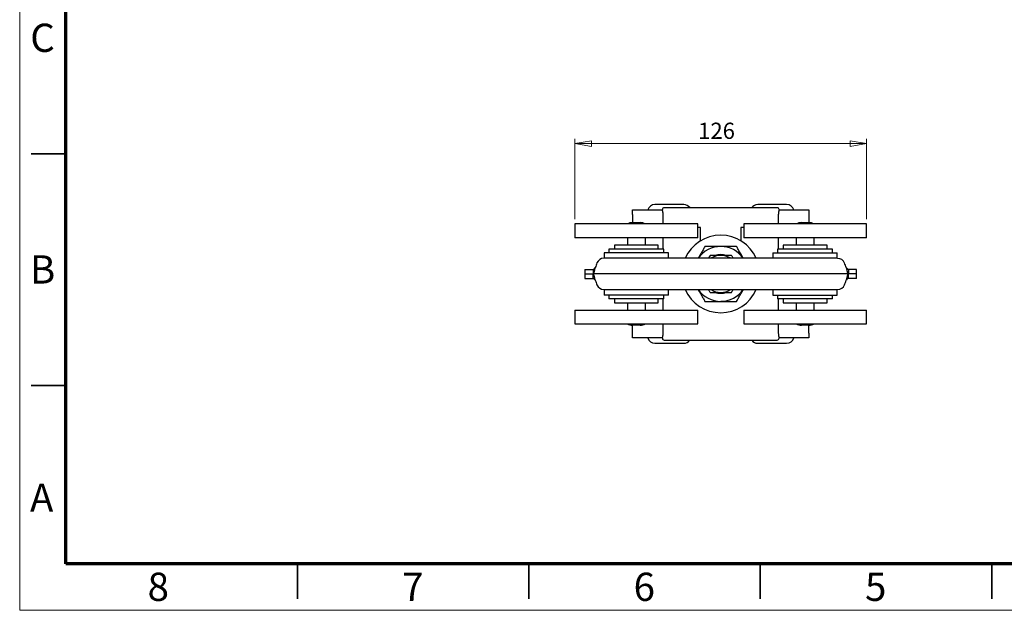
# Model space of a CAD drawing. Units: millimetres. Extents: x 0 to 840, y 0 to 594.
# Drawn here: x 0 to 425, y 0 to 255 of the extents above; entities that cross this region are included whole.
import ezdxf

# ---------------------------------------------------------------- set-up
doc = ezdxf.new("R2010")
doc.units = ezdxf.units.MM
doc.header["$LTSCALE"] = 2
doc.styles.add('SLDTEXTSTYLE0', font='TXT', dxfattribs={"width": 0.75})
doc.dimstyles.new('SLDDIMSTYLE1', dxfattribs={"dimtxt": 7, "dimasz": 7.112, "dimexe": 0, "dimexo": 0.0625, "dimgap": 1.75, "dimtad": 1, "dimdec": 0, "dimrnd": 1e-09, "dimzin": 12, "dimdsep": 46, "dimtxsty": 'SLDTEXTSTYLE0', "dimblk1": 'CLOSED', "dimblk2": 'CLOSED', "dimsah": 1, "dimcen": 0.09, "dimadec": 0, "dimazin": 3, "dimtfac": 1, "dimtdec": 0, "dimtofl": 0, "dimtmove": 0, "dimatfit": 3, "dimldrblk": 'CLOSED', "dimfxl": 1, "dimfrac": 2, "dimtolj": 1, "dimtzin": 12, "dimarcsym": 0})

# ---------------------------------------------------------------- blocks, each defined once
blk = doc.blocks.new('_Closed')
at = {"color": 0, "linetype": 'ByBlock', "lineweight": -2}
for p, q in [((-1, 0.166667), (0, 0)), ((-1, 0.166667), (-1, -0.166667)), ((0, 0), (-1, -0.166667)), ((0, 0), (-1, 0))]:
    blk.add_line(p, q, dxfattribs=at)
blk = doc.blocks.new('_D_9')
at = {"color": 7, "linetype": 'Continuous', "lineweight": 18}
for p, q in [((239.92, 168.78), (239.92, 203.46)), ((239.92, 201.46), (365.93, 201.46)), ((365.93, 168.78), (365.93, 203.46))]:
    blk.add_line(p, q, dxfattribs=at)
at = {"color": 7, "linetype": 'Continuous', "lineweight": 18, "xscale": 7.112, "yscale": 7.112, "rotation": 180.0000000000007}
blk.add_blockref('_Closed', (239.92, 201.46, -129.47), dxfattribs=at)
at = {"color": 7, "linetype": 'Continuous', "lineweight": 18, "xscale": 7.112, "yscale": 7.112}
blk.add_blockref('_Closed', (365.93, 201.46, -129.47), dxfattribs=at)
at = {"color": 7, "linetype": 'Continuous', "lineweight": 18, "insert": (293.15, 210.49), "char_height": 7, "attachment_point": 1, "style": 'SLDTEXTSTYLE0'}
blk.add_mtext('126', dxfattribs=at)

msp = doc.modelspace()

# ---------------------------------------------------------------- linework, layer by layer
at = {"color": 7, "linetype": 'Continuous', "lineweight": 18}
for p, q in [((0, 594), (0, 0)), ((0, 0), (840, 0))]:
    msp.add_line(p, q, dxfattribs=at)
at = {"color": 7, "linetype": 'Continuous', "lineweight": 70}
for p, q in [((20, 20), (20, 574)), ((820, 20), (20, 20))]:
    msp.add_line(p, q, dxfattribs=at)
at = {"color": 7, "linetype": 'Continuous', "lineweight": 35}
for p, q in [((20, 197), (5, 197)), ((20, 97), (5, 97)), ((120, 20), (120, 5)), ((220, 20), (220, 5)), ((320, 20), (320, 5)), ((420, 20), (420, 5)), ((420, 5), (420, 20))]:
    msp.add_line(p, q, dxfattribs=at)
at = {"color": 7, "linetype": 'Continuous', "lineweight": 25}
for p, q in [((286.93, 175.14), (274.46, 175.14)), ((331.38, 175.14), (318.91, 175.14)), ((264.82, 172.82), (277.7, 172.82)), ((264.82, 170.82), (264.82, 172.82)), ((264.82, 170.82), (264.82, 167.35)), ((278.04, 170.82), (278.04, 170.83)), ((278.04, 166.78), (278.04, 170.82)), ((278.49, 173.77), (278.49, 173.77)), ((323.49, 173.8), (282.36, 173.8)), ((327.35, 173.77), (327.35, 173.77)), ((327.8, 170.83), (327.8, 170.82)), ((327.8, 170.82), (327.8, 166.78)), ((328.15, 172.82), (328.15, 172.82)), ((328.15, 172.82), (341.02, 172.82)), ((341.02, 172.82), (341.02, 170.82)), ((341.02, 170.82), (341.02, 167.35)), ((239.92, 166.78), (239.92, 160.81)), ((293, 166.78), (239.92, 166.78)), ((264.86, 167.35), (268.06, 167.35)), ((293, 160.81), (293, 166.78)), ((312.84, 166.78), (312.84, 160.81)), ((365.93, 166.78), (312.84, 166.78)), ((337.78, 167.35), (340.8, 167.35)), ((340.8, 167.35), (340.98, 167.35)), ((365.93, 160.81), (365.93, 166.78)), ((294.19, 165.2), (293, 165.2)), ((294.19, 159.49), (294.19, 165.2)), ((312.84, 165.2), (311.65, 165.2)), ((311.65, 165.2), (311.65, 159.49)), ((293, 160.81), (239.92, 160.81)), ((256.97, 157.67), (256.97, 155.88)), ((275.95, 157.67), (256.97, 157.67)), ((262.56, 160.81), (262.56, 157.67)), ((270.36, 157.67), (270.36, 160.81)), ((275.95, 155.88), (275.95, 157.67)), ((278.04, 155.88), (278.04, 160.81)), ((365.93, 160.81), (312.84, 160.81)), ((327.8, 160.81), (327.8, 155.88)), ((329.9, 157.67), (329.9, 155.88)), ((348.87, 157.67), (329.9, 157.67)), ((335.48, 160.81), (335.48, 157.67)), ((343.28, 157.67), (343.28, 160.81)), ((348.87, 155.88), (348.87, 157.67)), ((252.57, 154.32), (252.57, 151.94)), ((280.35, 154.32), (252.57, 154.32)), ((254.58, 155.88), (254.58, 154.32)), ((278.34, 155.88), (254.58, 155.88)), ((278.34, 154.32), (278.34, 155.88)), ((280.35, 151.94), (280.35, 154.32)), ((325.49, 154.32), (325.49, 151.94)), ((325.49, 154.32), (353.28, 154.32)), ((327.5, 155.88), (327.5, 154.32)), ((351.26, 155.88), (327.5, 155.88)), ((351.26, 154.32), (351.26, 155.88)), ((353.28, 151.94), (353.28, 154.32)), ((353.44, 151.94), (252.4, 151.94)), ((244.2, 147.18), (244.2, 145.2)), ((244.2, 147.18), (247.77, 147.18)), ((244.2, 145.2), (244.2, 143.21)), ((244.2, 145.2), (247.77, 145.2)), ((247.77, 147.18), (247.77, 145.2)), ((358.08, 145.2), (247.77, 145.2)), ((247.77, 143.21), (247.77, 145.2)), ((358.08, 147.18), (358.08, 145.2)), ((361.65, 147.18), (358.08, 147.18)), ((361.65, 145.2), (358.08, 145.2)), ((358.08, 143.21), (358.08, 145.2)), ((361.65, 145.2), (361.65, 147.18)), ((361.65, 143.21), (361.65, 145.2)), ((244.2, 143.21), (247.77, 143.21)), ((361.65, 143.21), (358.08, 143.21)), ((252.4, 138.45), (353.44, 138.45)), ((252.57, 138.45), (252.57, 136.07)), ((280.35, 136.07), (280.35, 138.45)), ((325.49, 138.45), (325.49, 136.07)), ((353.28, 136.07), (353.28, 138.45)), ((280.35, 136.07), (252.57, 136.07)), ((254.58, 136.07), (254.58, 134.51)), ((278.34, 134.51), (254.58, 134.51)), ((256.97, 134.51), (256.97, 132.72)), ((256.97, 132.72), (275.95, 132.72)), ((262.56, 132.72), (262.56, 129.58)), ((270.36, 129.58), (270.36, 132.72)), ((275.95, 132.72), (275.95, 134.51)), ((278.04, 129.58), (278.04, 134.51)), ((278.34, 134.51), (278.34, 136.07)), ((325.49, 136.07), (353.28, 136.07)), ((327.5, 136.07), (327.5, 134.51)), ((351.26, 134.51), (327.5, 134.51)), ((327.8, 134.51), (327.8, 129.58)), ((329.9, 134.51), (329.9, 132.72)), ((329.9, 132.72), (348.87, 132.72)), ((335.48, 132.72), (335.48, 129.58)), ((343.28, 129.58), (343.28, 132.72)), ((348.87, 132.72), (348.87, 134.51)), ((351.26, 134.51), (351.26, 136.07)), ((239.92, 129.58), (239.92, 123.61)), ((239.92, 129.58), (242.69, 129.58)), ((242.69, 129.58), (293, 129.58)), ((293, 123.61), (293, 129.58)), ((312.84, 129.58), (312.84, 123.61)), ((312.84, 129.58), (365.93, 129.58)), ((365.93, 123.61), (365.93, 129.58)), ((239.92, 123.61), (242.69, 123.61)), ((242.69, 123.61), (293, 123.61)), ((278.04, 119.57), (278.04, 123.61)), ((312.84, 123.61), (365.93, 123.61)), ((327.8, 123.61), (327.8, 119.57)), ((264.82, 119.57), (264.82, 123.05)), ((264.82, 117.57), (264.82, 119.57)), ((268.06, 123.05), (264.86, 123.05)), ((278.04, 119.56), (278.04, 119.57)), ((327.8, 119.57), (327.8, 119.56)), ((340.8, 123.05), (337.78, 123.05)), ((340.98, 123.05), (340.8, 123.05)), ((341.02, 119.57), (341.02, 123.05)), ((341.02, 119.57), (341.02, 117.57)), ((277.7, 117.57), (264.82, 117.57)), ((274.46, 115.25), (286.93, 115.25)), ((277.69, 117.57), (277.7, 117.57)), ((278.49, 116.62), (278.49, 116.62)), ((282.36, 116.59), (323.49, 116.59)), ((318.91, 115.25), (331.38, 115.25)), ((327.35, 116.62), (327.35, 116.62)), ((341.02, 117.57), (328.15, 117.57))]:
    msp.add_line(p, q, dxfattribs=at)
for centre, radius, start, end in [((274.46, 171.89), 3.25, 90, 163.3992), ((286.93, 171.89), 3.25, 36.0562, 90), ((318.91, 171.89), 3.25, 90, 143.9438), ((331.38, 171.89), 3.25, 16.6008, 90), ((278.49, 172.97), 0.8, 89.9965, 179.9971), ((327.35, 172.97), 0.8, 0.0035, 90.0029), ((264.86, 162.35), 5, 90, 117.515), ((268.06, 162.35), 5, 62.485, 90), ((337.78, 162.35), 5, 90, 117.515), ((340.98, 162.35), 5, 62.485, 90), ((302.92, 145.2), 16.75, 23.7414, 156.2586), ((302.92, 145.2), 11.84, 90, 145.263), ((302.92, 145.2), 8, 90, 122.5457), ((302.92, 145.2), 8.35, 73.3901, 106.6162), ((302.92, 145.2), 11.84, 34.737, 90), ((302.92, 145.2), 8, 57.4543, 90), ((320.4, 122.13), 76.2, 158.6109, 160.2041), ((252.4, 148.76), 3.18, 90, 158.6109), ((353.44, 148.76), 3.17, 21.3891, 90), ((285.45, 122.13), 76.2, 19.7959, 21.3891), ((320.4, 168.26), 76.2, 199.7959, 201.3891), ((252.4, 141.63), 3.17, 201.3891, 270), ((353.44, 141.63), 3.18, 270, 338.6109), ((285.45, 168.26), 76.2, 338.6109, 340.2041), ((302.92, 145.2), 16.75, 203.7414, 336.2586), ((302.92, 145.2), 11.84, 214.737, 270), ((302.92, 145.2), 8, 237.4543, 270), ((302.92, 145.2), 8.35, 253.3901, 286.6162), ((302.92, 145.2), 8, 270, 302.5457), ((302.92, 145.2), 11.83, 270, 325.263), ((264.86, 128.05), 5, 242.485, 270), ((268.06, 128.05), 5, 270, 297.515), ((337.78, 128.05), 5, 242.485, 270), ((340.98, 128.05), 5, 270, 297.515), ((274.46, 118.5), 3.25, 196.6008, 270), ((278.49, 117.42), 0.8, 180.0035, 270.0029), ((286.93, 118.5), 3.25, 270, 323.9438), ((318.91, 118.5), 3.25, 216.0562, 270), ((327.35, 117.42), 0.8, 269.9965, 359.9971), ((331.38, 118.5), 3.25, 270, 343.3992)]:
    msp.add_arc(centre, radius, start, end, dxfattribs=at)
for points, knots in [([(277.69, 172.82), (277.69, 172.83), (277.69, 172.87), (277.69, 172.91), (277.69, 172.95), (277.69, 172.97), (277.69, 172.97), (277.69, 172.97)], [0, 0, 0, 0, 0.134559, 0.3470751, 0.5610619, 0.7797172, 1, 1, 1, 1]), ([(278.04, 170.83), (278.03, 170.93), (278.03, 171.15), (278, 171.46), (277.96, 171.75), (277.92, 172), (277.88, 172.19), (277.84, 172.34), (277.8, 172.48), (277.77, 172.6), (277.74, 172.69), (277.72, 172.76), (277.7, 172.81), (277.7, 172.81), (277.7, 172.82)], [0, 0, 0, 0, 0.101439, 0.2029, 0.305102, 0.407322, 0.478996, 0.55089, 0.622563, 0.695588, 0.768852, 0.841862, 0.920936, 1, 1, 1, 1]), ([(280.81, 173.79), (280.79, 173.79), (280.72, 173.79), (280.59, 173.79), (280.4, 173.79), (280.21, 173.78), (280.01, 173.78), (279.81, 173.78), (279.59, 173.78), (279.38, 173.78), (279.16, 173.78), (278.93, 173.78), (278.71, 173.77), (278.56, 173.77), (278.49, 173.77)], [0, 0, 0, 0, 0.024141, 0.113793, 0.203689, 0.293713, 0.383726, 0.473609, 0.56326, 0.652593, 0.741432, 0.830413, 0.919554, 1, 1, 1, 1]), ([(281.58, 173.8), (281.51, 173.8), (281.26, 173.8), (281, 173.79), (280.81, 173.79)], [0, 0, 0, 0, 0.250001, 1, 1, 1, 1]), ([(282.36, 173.8), (282.34, 173.8), (282.28, 173.8), (282.18, 173.8), (282.06, 173.8), (281.95, 173.8), (281.84, 173.8), (281.73, 173.8), (281.65, 173.8), (281.6, 173.8), (281.58, 173.8)], [0, 0, 0, 0, 0.067773, 0.20743, 0.346921, 0.488018, 0.629769, 0.771777, 0.915617, 1, 1, 1, 1]), ([(324.26, 173.8), (324.24, 173.8), (324.19, 173.8), (324.1, 173.8), (324, 173.8), (323.88, 173.8), (323.77, 173.8), (323.65, 173.8), (323.55, 173.8), (323.5, 173.8), (323.49, 173.8)], [0, 0, 0, 0, 0.091077, 0.238876, 0.383135, 0.526685, 0.667691, 0.808113, 0.949245, 1, 1, 1, 1]), ([(325.04, 173.79), (324.97, 173.79), (324.71, 173.79), (324.46, 173.8), (324.26, 173.8)], [0, 0, 0, 0, 0.249999, 1, 1, 1, 1]), ([(327.35, 173.77), (327.27, 173.77), (327.12, 173.77), (326.89, 173.78), (326.67, 173.78), (326.45, 173.78), (326.23, 173.78), (326.02, 173.78), (325.82, 173.78), (325.62, 173.78), (325.43, 173.79), (325.24, 173.79), (325.11, 173.79), (325.05, 173.79), (325.04, 173.79)], [0, 0, 0, 0, 0.0864603, 0.1760746, 0.2655874, 0.354961, 0.4441404, 0.5331047, 0.6225066, 0.7122618, 0.8022752, 0.8924423, 0.9826368, 1, 1, 1, 1]), ([(328.15, 172.82), (328.14, 172.81), (328.14, 172.8), (328.11, 172.72), (328.07, 172.6), (328.02, 172.42), (327.98, 172.24), (327.94, 172.07), (327.92, 171.94), (327.89, 171.79), (327.87, 171.64), (327.85, 171.48), (327.83, 171.29), (327.81, 171.07), (327.81, 170.91), (327.8, 170.83)], [0, 0, 0, 0, 0.100516, 0.203914, 0.305358, 0.409498, 0.515491, 0.56982, 0.624532, 0.678376, 0.732602, 0.788061, 0.84396, 0.92133, 1, 1, 1, 1]), ([(328.15, 172.97), (328.15, 172.97), (328.15, 172.97), (328.15, 172.95), (328.15, 172.91), (328.15, 172.87), (328.15, 172.83), (328.15, 172.82)], [0, 0, 0, 0, 0.2124896, 0.4264762, 0.6451548, 0.865441, 1, 1, 1, 1]), ([(296.09, 157.03), (295.95, 156.79), (295.68, 156.32), (295.26, 155.59), (294.84, 154.86), (294.41, 154.13), (293.98, 153.38), (293.56, 152.65), (293.28, 152.17), (293.15, 151.94)], [0, 0, 0, 0, 0.143348, 0.286692, 0.431145, 0.575631, 0.720067, 0.866348, 1, 1, 1, 1]), ([(302.92, 157.03), (302.65, 157.03), (302.12, 157.03), (301.37, 157.03), (300.66, 157.03), (300, 157.03), (299.35, 157.03), (298.69, 157.03), (298.04, 157.03), (297.38, 157.03), (296.73, 157.03), (296.3, 157.03), (296.09, 157.03)], [0, 0, 0, 0, 0.115353, 0.23088, 0.326321, 0.421764, 0.517529, 0.613296, 0.709871, 0.806447, 0.903223, 1, 1, 1, 1]), ([(298.3, 153.2), (298.13, 152.9), (297.89, 152.48), (297.65, 152.06), (297.58, 151.94)], [0, 0, 0, 0, 0.710477, 1, 1, 1, 1]), ([(302.92, 153.2), (302.81, 153.2), (302.52, 153.2), (302.05, 153.2), (301.52, 153.2), (300.98, 153.2), (300.44, 153.2), (299.9, 153.2), (299.37, 153.2), (298.83, 153.2), (298.48, 153.2), (298.3, 153.2)], [0, 0, 0, 0, 0.0700428, 0.1849275, 0.2998139, 0.4153257, 0.5308403, 0.6479357, 0.7650343, 0.8825159, 1, 1, 1, 1]), ([(309.75, 157.03), (309.52, 157.03), (309.05, 157.03), (308.36, 157.03), (307.69, 157.03), (307.02, 157.03), (306.35, 157.03), (305.67, 157.03), (304.99, 157.03), (304.3, 157.03), (303.61, 157.03), (303.15, 157.03), (302.92, 157.03)], [0, 0, 0, 0, 0.104869, 0.209737, 0.307723, 0.405707, 0.503959, 0.60221, 0.70145, 0.800688, 0.900345, 1, 1, 1, 1]), ([(307.54, 153.2), (307.35, 153.2), (306.98, 153.2), (306.42, 153.2), (305.85, 153.2), (305.28, 153.2), (304.69, 153.2), (304.11, 153.2), (303.51, 153.2), (303.12, 153.2), (302.92, 153.2)], [0, 0, 0, 0, 0.123627, 0.247252, 0.371298, 0.49534, 0.621101, 0.746858, 0.87343, 1, 1, 1, 1]), ([(308.27, 151.94), (308.2, 152.05), (308.05, 152.32), (307.81, 152.74), (307.63, 153.04), (307.54, 153.2)], [0, 0, 0, 0, 0.263226, 0.631609, 1, 1, 1, 1]), ([(312.69, 151.94), (312.64, 152.03), (312.45, 152.36), (312.09, 152.99), (311.6, 153.84), (311.07, 154.76), (310.58, 155.59), (310.15, 156.35), (309.88, 156.8), (309.75, 157.03)], [0, 0, 0, 0, 0.054908, 0.188124, 0.367883, 0.547749, 0.727547, 0.863772, 1, 1, 1, 1]), ([(293.15, 138.45), (293.2, 138.36), (293.39, 138.03), (293.71, 137.48), (294.11, 136.79), (294.51, 136.1), (294.9, 135.41), (295.3, 134.72), (295.7, 134.04), (295.96, 133.59), (296.09, 133.36)], [0, 0, 0, 0, 0.054906, 0.18812, 0.322058, 0.456, 0.591774, 0.727552, 0.863775, 1, 1, 1, 1]), ([(297.58, 138.45), (297.64, 138.34), (297.8, 138.07), (298.04, 137.65), (298.21, 137.35), (298.3, 137.2)], [0, 0, 0, 0, 0.263435, 0.6317135, 1, 1, 1, 1]), ([(298.3, 137.2), (298.49, 137.2), (298.86, 137.2), (299.42, 137.2), (299.99, 137.2), (300.57, 137.2), (301.15, 137.2), (301.74, 137.2), (302.33, 137.2), (302.72, 137.2), (302.92, 137.2)], [0, 0, 0, 0, 0.123627, 0.247252, 0.371298, 0.49534, 0.621101, 0.746858, 0.87343, 1, 1, 1, 1]), ([(302.92, 137.2), (303.03, 137.2), (303.32, 137.2), (303.79, 137.2), (304.33, 137.2), (304.86, 137.2), (305.4, 137.2), (305.94, 137.2), (306.48, 137.2), (307.01, 137.2), (307.36, 137.2), (307.54, 137.2)], [0, 0, 0, 0, 0.070043, 0.184928, 0.299814, 0.415326, 0.53084, 0.647936, 0.765034, 0.882516, 1, 1, 1, 1]), ([(307.54, 137.2), (307.68, 137.44), (307.92, 137.86), (308.17, 138.28), (308.27, 138.45)], [0, 0, 0, 0, 0.5893372, 1, 1, 1, 1]), ([(309.75, 133.36), (309.89, 133.6), (310.17, 134.08), (310.58, 134.8), (311, 135.53), (311.43, 136.26), (311.86, 137.01), (312.28, 137.74), (312.56, 138.22), (312.69, 138.45)], [0, 0, 0, 0, 0.143348, 0.286692, 0.430526, 0.574355, 0.720177, 0.865994, 1, 1, 1, 1]), ([(296.09, 133.36), (296.3, 133.36), (296.73, 133.36), (297.37, 133.36), (298.02, 133.36), (298.67, 133.36), (299.32, 133.36), (299.99, 133.36), (300.65, 133.36), (301.36, 133.36), (302.12, 133.36), (302.65, 133.36), (302.92, 133.36)], [0, 0, 0, 0, 0.095583, 0.191164, 0.286925, 0.382684, 0.479136, 0.575587, 0.672354, 0.76912, 0.884474, 1, 1, 1, 1]), ([(302.92, 133.36), (303.15, 133.36), (303.6, 133.36), (304.28, 133.36), (304.96, 133.36), (305.64, 133.36), (306.32, 133.36), (307, 133.36), (307.67, 133.36), (308.36, 133.36), (309.05, 133.36), (309.52, 133.36), (309.75, 133.36)], [0, 0, 0, 0, 0.097845, 0.19569, 0.293946, 0.392203, 0.491567, 0.590932, 0.690597, 0.790263, 0.895131, 1, 1, 1, 1]), ([(277.7, 117.57), (277.7, 117.57), (277.7, 117.58), (277.71, 117.6), (277.72, 117.63), (277.73, 117.67), (277.76, 117.75), (277.79, 117.85), (277.82, 117.97), (277.85, 118.07), (277.87, 118.19), (277.9, 118.32), (277.93, 118.45), (277.95, 118.6), (277.98, 118.75), (278, 118.91), (278.01, 119.08), (278.03, 119.3), (278.04, 119.46), (278.04, 119.56)], [0, 0, 0, 0, 0.050109, 0.100934, 0.152116, 0.204025, 0.254607, 0.357359, 0.409626, 0.462472, 0.515672, 0.569983, 0.624678, 0.678503, 0.732712, 0.788152, 0.844033, 0.902072, 1, 1, 1, 1]), ([(327.8, 119.56), (327.81, 119.46), (327.81, 119.3), (327.83, 119.09), (327.85, 118.89), (327.88, 118.64), (327.92, 118.41), (327.96, 118.24), (327.98, 118.12), (328.01, 118.01), (328.04, 117.91), (328.06, 117.82), (328.08, 117.75), (328.11, 117.68), (328.12, 117.63), (328.14, 117.58), (328.15, 117.58), (328.15, 117.57)], [0, 0, 0, 0, 0.099996, 0.151293, 0.202954, 0.303821, 0.407336, 0.460229, 0.513476, 0.567837, 0.622583, 0.676399, 0.730597, 0.786029, 0.841896, 0.920281, 1, 1, 1, 1]), ([(277.69, 117.42), (277.69, 117.42), (277.69, 117.42), (277.69, 117.44), (277.69, 117.48), (277.69, 117.52), (277.69, 117.56), (277.69, 117.57)], [0, 0, 0, 0, 0.21249, 0.426476, 0.645155, 0.865441, 1, 1, 1, 1]), ([(278.49, 116.62), (278.57, 116.62), (278.72, 116.62), (278.95, 116.62), (279.17, 116.61), (279.4, 116.61), (279.61, 116.61), (279.82, 116.61), (280.03, 116.61), (280.23, 116.61), (280.42, 116.6), (280.6, 116.6), (280.73, 116.6), (280.79, 116.6), (280.81, 116.6)], [0, 0, 0, 0, 0.08646, 0.176075, 0.265587, 0.354961, 0.44414, 0.533105, 0.622507, 0.712262, 0.802275, 0.892442, 0.982637, 1, 1, 1, 1]), ([(280.81, 116.6), (280.87, 116.6), (281.13, 116.6), (281.39, 116.59), (281.58, 116.59)], [0, 0, 0, 0, 0.249999, 1, 1, 1, 1]), ([(281.58, 116.59), (281.6, 116.59), (281.65, 116.59), (281.74, 116.59), (281.85, 116.59), (281.96, 116.59), (282.07, 116.59), (282.19, 116.59), (282.29, 116.59), (282.34, 116.59), (282.36, 116.59)], [0, 0, 0, 0, 0.091077, 0.238876, 0.383135, 0.526685, 0.667691, 0.808113, 0.949245, 1, 1, 1, 1]), ([(323.49, 116.59), (323.5, 116.59), (323.56, 116.59), (323.66, 116.59), (323.78, 116.59), (323.9, 116.59), (324.01, 116.59), (324.11, 116.59), (324.2, 116.59), (324.24, 116.59), (324.26, 116.59)], [0, 0, 0, 0, 0.067773, 0.20743, 0.346921, 0.488018, 0.629769, 0.771777, 0.915617, 1, 1, 1, 1]), ([(324.26, 116.59), (324.33, 116.59), (324.59, 116.6), (324.84, 116.6), (325.04, 116.6)], [0, 0, 0, 0, 0.250001, 1, 1, 1, 1]), ([(325.04, 116.6), (325.05, 116.6), (325.12, 116.6), (325.26, 116.6), (325.44, 116.6), (325.63, 116.61), (325.83, 116.61), (326.04, 116.61), (326.25, 116.61), (326.46, 116.61), (326.69, 116.61), (326.91, 116.62), (327.13, 116.62), (327.28, 116.62), (327.35, 116.62)], [0, 0, 0, 0, 0.02414, 0.113791, 0.203685, 0.293707, 0.383719, 0.4736, 0.56325, 0.652581, 0.741418, 0.830397, 0.919537, 1, 1, 1, 1]), ([(328.15, 117.57), (328.15, 117.56), (328.15, 117.52), (328.15, 117.48), (328.15, 117.44), (328.15, 117.42), (328.15, 117.42), (328.15, 117.42)], [0, 0, 0, 0, 0.134559, 0.347075, 0.561062, 0.779717, 1, 1, 1, 1])]:
    msp.add_open_spline(points, degree=3, knots=knots, dxfattribs=at)
for points in [[(247.77, 145.2), (247.79, 145.2), (247.85, 145.21), (247.92, 145.28), (248, 145.4), (248.08, 145.56), (248.16, 145.76), (248.23, 145.99), (248.31, 146.26), (248.39, 146.56), (248.47, 146.89), (248.54, 147.23), (248.62, 147.58), (248.67, 147.82), (248.7, 147.94)], [(247.77, 147.18), (247.81, 147.18), (247.88, 147.18), (248, 147.23), (248.12, 147.3), (248.23, 147.4), (248.35, 147.51), (248.47, 147.64), (248.58, 147.79), (248.66, 147.89), (248.7, 147.94)], [(248.7, 142.45), (248.67, 142.57), (248.62, 142.81), (248.54, 143.16), (248.47, 143.5), (248.39, 143.83), (248.31, 144.13), (248.23, 144.4), (248.16, 144.63), (248.08, 144.83), (248, 144.99), (247.92, 145.11), (247.85, 145.18), (247.79, 145.19), (247.77, 145.2)], [(357.14, 147.94), (357.18, 147.89), (357.26, 147.79), (357.38, 147.64), (357.49, 147.51), (357.61, 147.4), (357.73, 147.3), (357.84, 147.23), (357.96, 147.18), (358.04, 147.18), (358.08, 147.18)], [(357.14, 147.94), (357.17, 147.82), (357.22, 147.58), (357.3, 147.23), (357.38, 146.89), (357.45, 146.56), (357.53, 146.26), (357.61, 145.99), (357.69, 145.76), (357.76, 145.56), (357.84, 145.4), (357.92, 145.28), (358, 145.21), (358.05, 145.2), (358.08, 145.2)], [(358.08, 145.2), (358.05, 145.19), (358, 145.18), (357.92, 145.11), (357.84, 144.99), (357.76, 144.83), (357.69, 144.63), (357.61, 144.4), (357.53, 144.13), (357.45, 143.83), (357.38, 143.5), (357.3, 143.16), (357.22, 142.81), (357.17, 142.57), (357.14, 142.45)], [(248.7, 142.45), (248.66, 142.5), (248.58, 142.6), (248.47, 142.75), (248.35, 142.88), (248.23, 142.99), (248.12, 143.09), (248, 143.16), (247.88, 143.21), (247.81, 143.21), (247.77, 143.21)], [(358.08, 143.21), (358.04, 143.21), (357.96, 143.21), (357.84, 143.16), (357.73, 143.09), (357.61, 142.99), (357.49, 142.88), (357.38, 142.75), (357.26, 142.6), (357.18, 142.5), (357.14, 142.45)]]:
    msp.add_open_spline(points, degree=3, dxfattribs=at)

# ---------------------------------------------------------------- texts
at = {"color": 7, "linetype": 'Continuous', "lineweight": 0, "char_height": 12.19, "attachment_point": 2, "style": 'SLDTEXTSTYLE0'}
for s, insert in [('C', (9.87, 253.23)), ('B', (9.91, 153.23)), ('A', (9.51, 54.73)), ('8', (59.88, 16.23)), ('7', (169.88, 16.23)), ('6', (269.88, 16.23)), ('5', (369.88, 16.23))]:
    msp.add_mtext(s, dxfattribs=dict(at, insert=insert))

# ---------------------------------------------------------------- dimensions: what is measured, and where the dimension line sits
at = {"color": 7, "linetype": 'Continuous', "lineweight": 18}
dim = msp.add_linear_dim(base=(365.93, 201.46), p1=(239.92, 166.78), p2=(365.93, 166.78), angle=0, dimstyle='SLDDIMSTYLE1', dxfattribs=at)
dim.commit()
dim.dimension.update_dxf_attribs({"geometry": '_D_9', "text_midpoint": (300.91, 201.46), "dimtype": 160})

doc.saveas('drawing.dxf')
